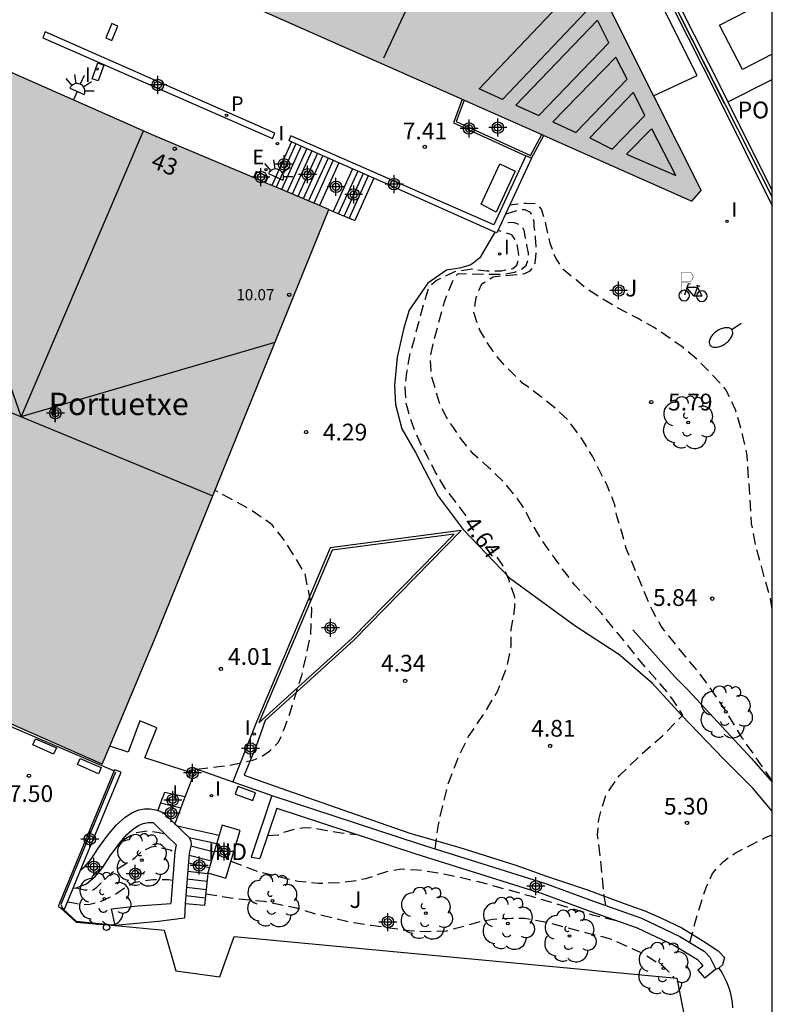
# Model space of a CAD drawing. Units: metres. Extents: x 579594 to 579944, y 4794540 to 4794791.
# Drawn here: x 579911 to 579944, y 4794664 to 4794708 of the extents above; entities that cross this region are included whole.
import ezdxf
from ezdxf.enums import TextEntityAlignment as Align

# ---------------------------------------------------------------- set-up
doc = ezdxf.new("R2010")
doc.units = ezdxf.units.M
doc.header["$MEASUREMENT"] = 0
doc.linetypes.add('TRAZOS_NORMALES', pattern=[0.75, 0.5, -0.25])
for name, color, linetype in [('010106', 9, 'Continuous'), ('020194', 31, 'TRAZOS_NORMALES'), ('020195', 30, 'TRAZOS_NORMALES'), ('020204', 9, 'Continuous'), ('020307', 24, 'Continuous'), ('020308', 9, 'Continuous'), ('060106', 9, 'Continuous'), ('060108', 9, 'Continuous'), ('060113', 4, 'Continuous'), ('060117', 9, 'Continuous'), ('060121', 9, 'Continuous'), ('060126', 9, 'Continuous'), ('060141', 9, 'Continuous'), ('070105', 6, 'Continuous'), ('070106', 6, 'Continuous'), ('070108', 9, 'Continuous'), ('080107', 9, 'Continuous'), ('080109', 9, 'Continuous'), ('080110', 9, 'Continuous'), ('080121', 9, 'Continuous'), ('080201', 9, 'Continuous'), ('080202', 9, 'Continuous'), ('080301', 9, 'Continuous'), ('080303', 9, 'Continuous'), ('080304', 9, 'Continuous'), ('080308', 9, 'Continuous'), ('080316', 9, 'Continuous'), ('090101', 1, 'Continuous'), ('090103', 9, 'Continuous'), ('090223', 9, 'Continuous'), ('100105', 3, 'Continuous'), ('100107', 3, 'Continuous'), ('100117', 54, 'Continuous'), ('100202', 3, 'Continuous'), ('100302', 7, 'Continuous'), ('120101', 1, 'Continuous'), ('210102', 4, 'Continuous'), ('210205', 4, 'Continuous'), ('210305', 4, 'Continuous'), ('220101', 1, 'Continuous'), ('220207', 9, 'Continuous'), ('220307', 9, 'Continuous'), ('250202', 9, 'Continuous'), ('250204', 9, 'Continuous'), ('260202', 9, 'Continuous'), ('270204', 9, 'Continuous'), ('270304', 9, 'Continuous'), ('990501', 21, 'Continuous'), ('990502', 254, 'Continuous'), ('C_Edificios', 5, 'Continuous'), ('Centroides', 1, 'Continuous')]:
    doc.layers.add(name, color=color, linetype=linetype)
doc.layers.add('080111', color=7, linetype='Continuous', lineweight=30)
doc.styles.add('ARIAL', font='arial.ttf', dxfattribs={"height": 1})
doc.styles.add('ARIALI', font='ariali.ttf', dxfattribs={"height": 1})
doc.styles.add('ROMANS', font='romans__.ttf', dxfattribs={"height": 1})
doc.styles.get("Standard").update_dxf_attribs({"font": 'arial.ttf'})

# ---------------------------------------------------------------- blocks, each defined once
blk = doc.blocks.new('BloquePortal')
blk.add_circle((0, 0), 0.075)
at = {"flags": 5}
blk.add_attdef('INDICE', text='', height=0.75, dxfattribs=at).set_placement((0, 0), align=Align.MIDDLE_CENTER)
blk = doc.blocks.new('REIND')
blk.add_circle((0, 0), 0.055)
blk = doc.blocks.new('PUNTO')
blk.add_circle((0, 0), 0.075)
blk = doc.blocks.new('COTAPU')
blk.add_circle((0, 0), 0.075)
blk = doc.blocks.new('HUEPIV')
blk.add_circle((0, 0), 0.145)
blk = doc.blocks.new('PLUVI3')
blk.add_circle((0, 0), 0.055)
blk = doc.blocks.new('REGALU')
blk.add_circle((0, 0), 0.055)
blk = doc.blocks.new('ARBOL')
blk.add_circle((0, 0), 0.0587)
for centre, radius, start, end in [((-0.564, 0.381), 0.532, 92.28, 254.58), ((-0.28, 0.855), 0.3, 359.2878, 173.6078), ((0.097, 0.97), 0.21, 23.1565, 160.4665), ((0.438, 0.881), 0.24, 301.578, 139.328), ((0.656, 0.288), 0.443, 319.8556, 114.7656), ((-0.091, 0.321), 0.12, 119.14, 310.56), ((0.819, -0.249), 0.383, 235.5275, 62.0275), ((-0.556, -0.339), 0.555, 142.64, 266.54), ((-0.039, -0.384), 0.21, 189.64, 323.88), ((0.299, -0.624), 0.532, 224.67, 0.24), ((-0.301, -0.676), 0.45, 213.78, 295.32)]:
    blk.add_arc(centre, radius, start, end)
blk = doc.blocks.new('FAREDE')
at = {"linetype": 'Continuous'}
for p, q in [((0.75, 0.7), (0.57, 0.322)), ((0.415, 0), (0, 0)), ((0.415, 0.36), (0.415, -0.351)), ((1.07, 0.411), (0.715, 0.19)), ((0.738, -0.699), (0.56, -0.32)), ((1.062, -0.416), (0.709, -0.191)), ((1.187, -0.005), (0.768, -0.001))]:
    blk.add_line(p, q, dxfattribs=at)
blk.add_arc((0.413, 0.004), 0.355, 270.4282, 89.5718, dxfattribs=at)
blk = doc.blocks.new('FAREDI')
blk.add_line((0, 0), (0.5, 0))
blk.add_lwpolyline([(0.5, 0, 0.159986), (0.538, -0.117, 0.106322), (0.675, -0.238, 0.071006), (0.858, -0.309, 0.057309), (1.099, -0.337, 0.057309), (1.339, -0.309, 0.071006), (1.522, -0.238, 0.106322), (1.659, -0.117, 0.159986), (1.697, 0, 0.159986), (1.659, 0.117, 0.106322), (1.522, 0.238, 0.071006), (1.339, 0.309, 0.057309), (1.099, 0.337, 0.057309), (0.858, 0.309, 0.071006), (0.675, 0.238, 0.106322), (0.538, 0.117, 0.159986)], format="xyb", close=True)
blk = doc.blocks.new('Centroide')
for points in [[(0.402, 0), (-0.402, 0)], [(0, -0.402), (0, 0.402)]]:
    blk.add_lwpolyline(points)
for radius in [0.256, 0.159]:
    blk.add_circle((0, 0), radius)
blk = doc.blocks.new('A$Cde1f4e34')
at = {"layer": '090223', "const_width": 0.01}
blk.add_lwpolyline([(-0.061, 0.534), (-0.064, 0.018)], dxfattribs=at)
blk.add_lwpolyline([(-0.061, 0.534), (0.136, 0.534, -0.828096), (0.074, 0.31), (-0.059, 0.308)], format="xyb", dxfattribs=at)
at = {"layer": '090223'}
for points in [[(0.14, 0.264), (0.094, 0.261), (0.081, 0.241), (0.007, 0.01)], [(0.281, 0.234), (0.357, 0.217)], [(0.311, 0.222), (0.224, -0.01), (0.06, 0.174)], [(0.067, 0.195), (0.303, 0.195)], [(0.303, 0.195), (0.402, -0.012), (0.224, -0.01)]]:
    blk.add_lwpolyline(points, dxfattribs=at)
for points in [[(0, 0.121, 1), (0, -0.121, 1)], [(0.402, 0.109, 1), (0.402, -0.134, 1)]]:
    blk.add_lwpolyline(points, format="xyb", close=True, dxfattribs=at)
blk = doc.blocks.new('PBICIS')
at = {"layer": '090223', "xscale": 1.963139950929655, "yscale": 1.963139950929655, "zscale": 1.963139950929655}
blk.add_blockref('A$Cde1f4e34', (-0.331, -0.159), dxfattribs=at)

msp = doc.modelspace()

# ---------------------------------------------------------------- hatches: boundary and pattern name
at = {"layer": '990501'}
msp.add_hatch(color=256, dxfattribs=at).paths.add_polyline_path([(579924.397, 4794699.961), (579919.425, 4794702.066), (579916.562, 4794703.272), (579909.598, 4794706.348), (579908.343, 4794702.251), (579907.264, 4794699.635), (579906.447, 4794697.654), (579899.711, 4794681.549), (579914.254, 4794675.147), (579916.631, 4794680.825)], flags=0)
at = {"layer": '990502'}
msp.add_hatch(color=256, dxfattribs=at).paths.add_polyline_path([(579900.402, 4794702.998), (579901.408, 4794702.64), (579903.112, 4794707.314), (579904.056, 4794712.31), (579909.863, 4794712.276), (579914.843, 4794712.285), (579914.878, 4794711.768), (579940.627, 4794700.343), (579941.051, 4794700.815), (579929.695, 4794723.445), (579909.783, 4794723.509), (579904.093, 4794723.528), (579903.022, 4794723.531), (579897.923, 4794723.498), (579891.051, 4794723.543), (579891.033, 4794725.467), (579870.264, 4794730.96), (579870.143, 4794665.094), (579887.441, 4794658.676), (579893.079, 4794674.062), (579890.064, 4794675.218), (579897.125, 4794694.266)], flags=0)

# ---------------------------------------------------------------- linework, layer by layer
at = {"layer": '010106'}
msp.add_lwpolyline([(579594.24, 4794540.275), (579944.23, 4794540.267), (579944.235, 4794790.26), (579594.245, 4794790.268)], close=True, dxfattribs=at)
at = {"layer": '020194', "flags": 128}
for points, elevation in [([(579944.233, 4794682.082), (579944.232, 4794682.088), (579944.161, 4794682.564), (579943.942, 4794683.294), (579943.754, 4794684.009), (579943.499, 4794684.895), (579943.305, 4794685.922), (579943.245, 4794686.956), (579943.177, 4794687.938), (579943.116, 4794688.964), (579942.907, 4794689.902), (579942.594, 4794690.997), (579942.147, 4794691.921), (579941.468, 4794692.654), (579940.862, 4794693.267), (579940.241, 4794693.784), (579939.664, 4794694.189), (579938.953, 4794694.685), (579938.198, 4794695.098), (579937.302, 4794695.572), (579936.502, 4794696.046), (579935.918, 4794696.421), (579935.459, 4794696.811), (579934.875, 4794697.275), (579934.551, 4794697.783), (579934.449, 4794698.021), (579934.295, 4794698.461), (579934.165, 4794699.034), (579934.071, 4794699.459), (579933.904, 4794699.98), (579933.682, 4794700.212), (579933.229, 4794700.237), (579932.842, 4794700.202), (579932.481, 4794700.157)], 6.14), ([(579944.233, 4794674.409), (579942.86, 4794676.373), (579942.132, 4794677.574), (579941.491, 4794678.515), (579940.953, 4794679.255), (579940.363, 4794679.95), (579939.78, 4794680.66), (579939.257, 4794681.325), (579938.838, 4794682.085), (579938.457, 4794682.98), (579937.703, 4794684.791), (579937.485, 4794685.588), (579937.288, 4794686.199), (579937.188, 4794686.757), (579936.844, 4794687.629), (579936.183, 4794688.934), (579935.712, 4794689.703), (579935.145, 4794690.487), (579934.54, 4794691.063), (579933.867, 4794691.602), (579933.061, 4794692.202), (579932.499, 4794692.741), (579931.938, 4794693.354), (579931.504, 4794693.974), (579931.143, 4794694.571), (579930.881, 4794695.353), (579930.982, 4794696.022), (579931.231, 4794696.644), (579931.742, 4794696.95), (579932.213, 4794697.011), (579932.964, 4794697.073), (579933.158, 4794697.109), (579933.396, 4794697.219), (579933.553, 4794697.382), (579933.629, 4794697.582), (579933.66, 4794697.827), (579933.663, 4794698.295), (579933.636, 4794698.727), (579933.609, 4794699.024), (579933.58, 4794699.225), (579933.581, 4794699.411), (579933.531, 4794699.634), (579933.421, 4794699.828), (579933.176, 4794699.956), (579933.042, 4794699.957), (579932.588, 4794699.849), (579932.29, 4794699.748)], 5.64), ([(579936.793, 4794668.818), (579936.704, 4794669.27), (579936.544, 4794671.003), (579936.416, 4794671.97), (579936.466, 4794672.676), (579936.61, 4794673.195), (579936.792, 4794673.774), (579937.393, 4794674.646), (579938.275, 4794675.495), (579939.322, 4794676.411), (579940.227, 4794677.341), (579939.867, 4794677.909), (579939.557, 4794678.357), (579939.004, 4794678.977), (579938.362, 4794679.71), (579937.787, 4794680.449), (579937.137, 4794681.227), (579936.592, 4794681.899), (579936.008, 4794682.512), (579935.403, 4794683.156), (579934.931, 4794683.761), (579934.489, 4794684.381), (579933.922, 4794685.172), (579933.473, 4794685.918), (579933.113, 4794686.605), (579932.774, 4794687.097), (579932.289, 4794687.703), (579931.535, 4794688.428), (579930.848, 4794689.035), (579930.324, 4794689.678), (579929.963, 4794690.208), (579929.654, 4794690.678), (579929.404, 4794691.14), (579929.193, 4794691.818), (579928.975, 4794692.578), (579928.935, 4794693.336), (579929.081, 4794694.057), (579929.576, 4794695.875), (579929.976, 4794696.868), (579930.156, 4794697.09), (579930.199, 4794697.099), (579930.742, 4794697.088), (579931.559, 4794697.075), (579932.251, 4794697.071), (579932.705, 4794697.157), (579932.958, 4794697.244), (579933.227, 4794697.458), (579933.318, 4794697.725), (579933.32, 4794698.023), (579933.255, 4794698.358), (579933.198, 4794698.678), (579933.161, 4794698.841), (579933.14, 4794698.998), (579933.067, 4794699.162), (579932.867, 4794699.304), (579932.645, 4794699.38), (579932.099, 4794699.34)], 5.14), ([(579918.478, 4794674.931), (579919.956, 4794675.103), (579921.035, 4794675.341), (579921.408, 4794675.51), (579921.752, 4794675.745), (579922.141, 4794676.137), (579922.39, 4794676.715), (579922.662, 4794677.464), (579923.178, 4794679.111), (579923.584, 4794680.929), (579923.629, 4794682.133), (579923.326, 4794683.682), (579922.443, 4794685.107), (579921.854, 4794685.862), (579920.84, 4794686.567), (579919.296, 4794687.391)], 4.14), ([(579915.117, 4794671.717), (579915.716, 4794672.081), (579916.311, 4794672.173), (579916.794, 4794672.088), (579917.041, 4794672.032)], 5.14), ([(579921.651, 4794671.96), (579922.122, 4794671.98), (579922.353, 4794672.097), (579922.889, 4794672.243), (579923.306, 4794672.314), (579923.737, 4794672.289), (579924.309, 4794672.181), (579924.94, 4794672.073), (579925.645, 4794672.008)], 5.14), ([(579940.549, 4794667.167), (579940.815, 4794668.173), (579941.27, 4794669.635), (579941.564, 4794670.257), (579941.789, 4794670.531), (579942.051, 4794670.797), (579942.536, 4794671.149), (579943.886, 4794671.847), (579944.233, 4794671.99)], 5.64), ([(579913.079, 4794669.608), (579913.462, 4794669.523), (579913.848, 4794669.528), (579914.005, 4794669.638), (579914.147, 4794669.779), (579914.357, 4794669.971), (579914.708, 4794670.31), (579915.014, 4794670.509), (579915.731, 4794670.965), (579915.963, 4794671.202), (579916.179, 4794671.327), (579916.462, 4794671.444), (579916.619, 4794671.473), (579916.96, 4794671.389), (579917.302, 4794671.32), (579917.501, 4794671.19)], 5.64), ([(579920.007, 4794670.801), (579921.242, 4794670.343), (579923.001, 4794669.915), (579923.922, 4794669.82), (579924.978, 4794669.865), (579925.655, 4794669.95), (579926.042, 4794670.037), (579926.399, 4794670.146), (579926.936, 4794670.336), (579927.635, 4794670.458), (579928.371, 4794670.423), (579929.195, 4794670.307), (579930.116, 4794670.122), (579931.066, 4794669.901), (579932.209, 4794669.589), (579933.463, 4794669.239), (579936.237, 4794668.396), (579937.337, 4794668.129)], 5.64), ([(579912.696, 4794668.981), (579912.98, 4794668.939), (579913.359, 4794668.87), (579913.701, 4794668.89), (579914.14, 4794668.984), (579914.766, 4794669.277), (579915.207, 4794669.586), (579915.699, 4794669.866), (579916.517, 4794669.987), (579917.209, 4794669.99), (579917.417, 4794669.959)], 6.14), ([(579918.881, 4794669.342), (579920.198, 4794669.139), (579921.498, 4794669.018), (579922.938, 4794668.719), (579923.74, 4794668.469), (579924.563, 4794668.277), (579925.402, 4794668.079), (579926.293, 4794667.939), (579927.979, 4794667.705), (579928.685, 4794667.664), (579929.674, 4794667.695), (579930.515, 4794667.927), (579931.052, 4794668.08), (579931.722, 4794668.209), (579932.562, 4794668.263), (579933.156, 4794668.252), (579933.988, 4794668.113), (579934.901, 4794667.877), (579935.88, 4794667.618), (579936.949, 4794667.343), (579938.402, 4794666.709), (579939.32, 4794666.139), (579939.741, 4794665.734), (579939.833, 4794665.581)], 6.14)]:
    msp.add_lwpolyline(points, dxfattribs=dict(at, elevation=elevation))
at = {"layer": '020195', "elevation": 4.64, "flags": 128}
for points in [[(579930.54, 4794686.265), (579930.311, 4794686.563), (579929.582, 4794687.512), (579929.155, 4794688.221), (579928.81, 4794688.914), (579928.487, 4794689.496), (579928.238, 4794690.073), (579928.011, 4794690.694), (579927.844, 4794691.313), (579927.804, 4794692.004), (579927.883, 4794692.668), (579928.037, 4794693.534), (579928.204, 4794694.117), (579928.443, 4794695.03), (579928.675, 4794695.868), (579928.881, 4794696.509), (579929.188, 4794696.785), (579930.032, 4794697.192), (579930.783, 4794697.313), (579931.456, 4794697.217), (579932.118, 4794697.227), (579932.617, 4794697.328), (579932.803, 4794697.476), (579932.895, 4794697.795), (579932.867, 4794698.152), (579932.788, 4794698.539), (579932.574, 4794698.838), (579931.954, 4794699.031)], [(579929.15, 4794671.325), (579929.291, 4794672.439), (579929.734, 4794674.265), (579930.157, 4794675.392), (579930.639, 4794676.385), (579931.397, 4794677.481), (579931.953, 4794678.436), (579932.369, 4794679.533), (579932.546, 4794680.409), (579932.551, 4794681.167), (579932.659, 4794681.813), (579932.721, 4794682.177), (579932.708, 4794682.615), (579932.468, 4794683.33), (579932.16, 4794684.061), (579931.689, 4794684.755), (579931.664, 4794684.785)]]:
    msp.add_lwpolyline(points, dxfattribs=at)
at = {"layer": '060106', "flags": 128}
for points in [[(579914.845, 4794674.797), (579912.394, 4794668.865), (579912.487, 4794668.69)], [(579912.487, 4794668.69), (579912.512, 4794668.645), (579913.08, 4794668.116), (579914.55, 4794667.97)]]:
    msp.add_lwpolyline(points, dxfattribs=at)
at = {"layer": '060108', "flags": 128}
for points in [[(579912.368, 4794668.74), (579913.077, 4794668.08)], [(579913.077, 4794668.08), (579914.836, 4794667.922)], [(579914.836, 4794667.922), (579917.027, 4794667.725)], [(579917.027, 4794667.725), (579917.539, 4794665.901)], [(579919.511, 4794665.639), (579920.153, 4794667.431)], [(579920.153, 4794667.431), (579939.963, 4794665.568)], [(579917.539, 4794665.901), (579919.511, 4794665.639)], [(579941.712, 4794665.976), (579941.84, 4794666.027)], [(579941.84, 4794666.027), (579941.97, 4794665.829), (579942.087, 4794665.621), (579942.189, 4794665.404), (579942.276, 4794665.18), (579942.346, 4794664.95), (579942.399, 4794664.716), (579942.434, 4794664.479), (579942.453, 4794664.243)], [(579939.963, 4794665.568), (579940.802, 4794661.295)]]:
    msp.add_lwpolyline(points, dxfattribs=at)
at = {"layer": '060113', "flags": 128}
msp.add_lwpolyline([(579921.973, 4794703.387), (579911.704, 4794707.909), (579911.589, 4794707.646), (579921.866, 4794703.143), (579921.973, 4794703.387)], dxfattribs=at)
at = {"layer": '060117', "flags": 128}
for points in [[(579922.918, 4794702.908), (579922.038, 4794700.96)], [(579924.833, 4794702.057), (579923.968, 4794700.143)], [(579925.452, 4794701.782), (579924.592, 4794699.879)], [(579926.403, 4794701.36), (579925.55, 4794699.473)], [(579917.964, 4794673.685), (579917.031, 4794673.884), (579916.861, 4794673.42)], [(579916.861, 4794673.42), (579916.736, 4794673.075)], [(579916.861, 4794673.42), (579917.774, 4794673.193)], [(579917.774, 4794673.193), (579917.504, 4794672.478)], [(579917.779, 4794673.204), (579917.774, 4794673.193)], [(579917.6, 4794672.382), (579919.489, 4794671.976)], [(579918.97, 4794670.254), (579918.831, 4794668.821), (579917.967, 4794668.904)], [(579918.97, 4794670.254), (579918.98, 4794670.286)]]:
    msp.add_lwpolyline(points, dxfattribs=at)
at = {"layer": '060121', "flags": 128}
msp.add_lwpolyline([(579921.555, 4794701.164), (579921.681, 4794701.425), (579921.134, 4794701.666), (579921.014, 4794701.393)], dxfattribs=at)
at = {"layer": '060126', "flags": 128}
for points in [[(579915.935, 4794677.083), (579915.413, 4794675.681)], [(579916.159, 4794675.438), (579916.688, 4794676.778), (579915.935, 4794677.083)]]:
    msp.add_lwpolyline(points, dxfattribs=at)
at = {"layer": '060141', "flags": 128}
for points in [[(579923.149, 4794702.805), (579922.271, 4794700.861)], [(579923.407, 4794702.691), (579922.531, 4794700.751)], [(579923.632, 4794702.591), (579922.757, 4794700.655)], [(579923.882, 4794702.479), (579923.01, 4794700.548)], [(579924.117, 4794702.375), (579923.246, 4794700.448)], [(579924.356, 4794702.269), (579923.488, 4794700.346)], [(579924.587, 4794702.166), (579923.72, 4794700.248)], [(579925.686, 4794701.678), (579924.828, 4794699.779)], [(579925.926, 4794701.571), (579925.07, 4794699.677)], [(579926.157, 4794701.469), (579925.302, 4794699.578)], [(579918.144, 4794671.863), (579919.376, 4794671.599)], [(579918.212, 4794671.49), (579919.264, 4794671.229)], [(579918.112, 4794670.734), (579919.05, 4794670.519)], [(579918.139, 4794671.072), (579919.142, 4794670.823)], [(579918.082, 4794670.359), (579918.97, 4794670.254)], [(579918.055, 4794670.015), (579918.936, 4794669.911)], [(579918.025, 4794669.643), (579918.9, 4794669.54)], [(579917.996, 4794669.269), (579918.864, 4794669.166)]]:
    msp.add_lwpolyline(points, dxfattribs=at)
at = {"layer": '070105', "flags": 128}
for points in [[(579931.46, 4794727.925), (579931.306, 4794725.752), (579935.309, 4794717.856), (579938.469, 4794711.614), (579941.81, 4794704.998), (579944.233, 4794700.127)], [(579936.881, 4794715.416), (579938.737, 4794711.749), (579942.078, 4794705.132), (579942.249, 4794704.788)], [(579930.354, 4794704.901), (579929.967, 4794703.85), (579933.206, 4794702.373)], [(579942.249, 4794704.788), (579944.233, 4794700.799)], [(579933.206, 4794702.373), (579931.777, 4794699.277), (579922.686, 4794703.262), (579922.599, 4794703.05)], [(579922.721, 4794702.996), (579922.599, 4794703.05)], [(579922.918, 4794702.908), (579922.721, 4794702.996)], [(579924.833, 4794702.057), (579922.918, 4794702.908)], [(579933.464, 4794702.256), (579934.014, 4794703.277)], [(579925.452, 4794701.782), (579924.833, 4794702.057)], [(579933.464, 4794702.256), (579931.901, 4794698.917), (579931.826, 4794698.95)], [(579933.464, 4794702.256), (579933.206, 4794702.373)], [(579926.403, 4794701.36), (579925.452, 4794701.782)], [(579931.826, 4794698.95), (579926.403, 4794701.36)], [(579924.397, 4794699.961), (579924.592, 4794699.879)], [(579924.592, 4794699.879), (579925.55, 4794699.473)], [(579915.413, 4794675.681), (579914.589, 4794675.948)], [(579918.206, 4794674.772), (579916.159, 4794675.438)], [(579915.1, 4794674.792), (579914.802, 4794674.888), (579912.273, 4794668.779), (579912.368, 4794668.74)], [(579913.284, 4794670.402), (579915.1, 4794674.792)], [(579918.206, 4794674.772), (579918.126, 4794674.564), (579918.276, 4794674.496)], [(579918.445, 4794674.935), (579918.295, 4794675.002), (579918.206, 4794674.772)], [(579918.276, 4794674.496), (579918.445, 4794674.935)], [(579918.445, 4794674.935), (579918.448, 4794674.942), (579920.092, 4794674.36)], [(579917.964, 4794673.685), (579918.276, 4794674.496)], [(579920.092, 4794674.36), (579921.416, 4794673.892), (579921.839, 4794673.753)], [(579917.779, 4794673.204), (579917.964, 4794673.685)], [(579921.839, 4794673.753), (579920.913, 4794670.989)], [(579921.839, 4794673.753), (579928.428, 4794671.589), (579934.087, 4794669.805), (579936.233, 4794669.015), (579938.379, 4794668.26), (579940.092, 4794667.444), (579941.19, 4794666.779), (579941.443, 4794666.516), (579941.712, 4794665.976)], [(579913.284, 4794670.402), (579913.484, 4794670.577), (579913.753, 4794670.895), (579914.082, 4794671.403), (579914.489, 4794671.963), (579914.883, 4794672.428), (579915.276, 4794672.77), (579915.574, 4794672.969), (579915.889, 4794673.098), (579916.138, 4794673.153)], [(579916.138, 4794673.153), (579916.396, 4794673.143), (579916.632, 4794673.1), (579916.736, 4794673.075)], [(579916.736, 4794673.075), (579916.756, 4794673.07), (579916.934, 4794672.998), (579917.085, 4794672.894)], [(579917.085, 4794672.894), (579917.504, 4794672.478)], [(579917.504, 4794672.478), (579917.6, 4794672.382)], [(579917.6, 4794672.382), (579917.661, 4794672.322), (579917.979, 4794672.023), (579918.144, 4794671.862), (579918.214, 4794671.708), (579918.225, 4794671.542), (579918.182, 4794671.364), (579918.145, 4794671.151), (579917.967, 4794668.904)], [(579912.952, 4794669.601), (579913.284, 4794670.402)], [(579912.487, 4794668.69), (579912.563, 4794668.659), (579912.952, 4794669.601)], [(579912.368, 4794668.74), (579912.487, 4794668.69)], [(579941.712, 4794665.976), (579941.218, 4794665.57)]]:
    msp.add_lwpolyline(points, dxfattribs=at)
at = {"layer": '070106', "flags": 128}
msp.add_lwpolyline([(579922.721, 4794702.996), (579921.839, 4794701.044)], dxfattribs=at)
at = {"layer": '070108', "flags": 128}
for points in [[(579942.099, 4794704.713), (579931.444, 4794725.793), (579931.631, 4794727.931)], [(579937.992, 4794681.162), (579939.886, 4794679.041), (579940.469, 4794678.462), (579943.31, 4794675.399), (579944.233, 4794674.342)], [(579910.162, 4794676.84), (579913.3, 4794675.485)], [(579913.3, 4794675.485), (579914.234, 4794675.082)], [(579914.234, 4794675.082), (579914.75, 4794674.859)]]:
    msp.add_lwpolyline(points, dxfattribs=at)
at = {"layer": '080107', "flags": 128}
for points in [[(579918.98, 4794670.286), (579919.779, 4794670.045), (579920.422, 4794672.175), (579919.622, 4794672.416)], [(579919.622, 4794672.416), (579919.489, 4794671.976)], [(579919.489, 4794671.976), (579918.98, 4794670.286)]]:
    msp.add_lwpolyline(points, dxfattribs=at)
at = {"layer": '080109', "flags": 128}
for points in [[(579916.088, 4794703.468), (579910.619, 4794690.698), (579907.384, 4794699.928)], [(579910.619, 4794690.698), (579921.989, 4794694.027)], [(579904.576, 4794693.18), (579919.202, 4794687.161)]]:
    msp.add_lwpolyline(points, dxfattribs=at)
at = {"layer": '080110', "flags": 128}
msp.add_lwpolyline([(579928.13, 4794709.519), (579926.831, 4794706.74)], dxfattribs=at)
at = {"layer": '080111', "flags": 128}
for points in [[(579929.695, 4794723.445), (579938.923, 4794705.054)], [(579914.878, 4794711.768), (579930.354, 4794704.901)], [(579921.014, 4794701.393), (579919.425, 4794702.066), (579916.562, 4794703.272), (579909.598, 4794706.348), (579908.343, 4794702.251), (579907.264, 4794699.635)], [(579938.923, 4794705.054), (579941.051, 4794700.815)], [(579930.354, 4794704.901), (579930.446, 4794704.86)], [(579930.446, 4794704.86), (579933.922, 4794703.318)], [(579933.922, 4794703.318), (579934.014, 4794703.277)], [(579934.014, 4794703.277), (579940.627, 4794700.343)], [(579921.555, 4794701.164), (579921.014, 4794701.393)], [(579921.839, 4794701.044), (579921.555, 4794701.164)], [(579922.038, 4794700.96), (579921.839, 4794701.044)], [(579923.968, 4794700.143), (579922.038, 4794700.96)], [(579940.627, 4794700.343), (579941.051, 4794700.815)], [(579914.589, 4794675.948), (579916.631, 4794680.825), (579924.397, 4794699.961)], [(579924.397, 4794699.961), (579923.968, 4794700.143)], [(579914.254, 4794675.147), (579900.504, 4794681.2)], [(579914.254, 4794675.147), (579914.589, 4794675.948)]]:
    msp.add_lwpolyline(points, dxfattribs=at)
at = {"layer": '080121', "flags": 128}
msp.add_lwpolyline([(579942.249, 4794704.788), (579944.234, 4794705.777)], dxfattribs=at)
at = {"layer": '090101', "flags": 128}
msp.add_lwpolyline([(579931.873, 4794699.85), (579931.205, 4794700.205), (579932.048, 4794702.004), (579932.733, 4794701.683), (579931.873, 4794699.85)], dxfattribs=at)
at = {"layer": '090103', "flags": 128}
for points in [[(579935.591, 4794710.04), (579936.123, 4794709.056), (579932.159, 4794704.892), (579931.114, 4794705.359), (579935.559, 4794710.04)], [(579936.41, 4794708.431), (579932.755, 4794704.633), (579933.787, 4794704.173), (579936.923, 4794707.415), (579936.423, 4794708.411)], [(579937.236, 4794706.783), (579934.408, 4794703.895), (579935.447, 4794703.403), (579937.743, 4794705.8), (579937.255, 4794706.758)], [(579938.011, 4794705.2), (579936.068, 4794703.169), (579937.075, 4794702.671), (579938.537, 4794704.166), (579938.024, 4794705.206)], [(579938.812, 4794703.566), (579937.709, 4794702.437), (579939.914, 4794701.49), (579938.844, 4794703.572)]]:
    msp.add_lwpolyline(points, dxfattribs=at)
at = {"layer": '100105', "flags": 128}
for points in [[(579938.923, 4794705.054), (579940.87, 4794705.967), (579930.981, 4794725.677), (579931.137, 4794727.914)], [(579930.446, 4794704.86), (579930.093, 4794703.902), (579933.42, 4794702.385), (579933.922, 4794703.318)], [(579931.826, 4794698.95), (579931.151, 4794697.798), (579930.855, 4794697.565), (579930.708, 4794697.478), (579930.237, 4794697.334), (579929.649, 4794697.25), (579928.822, 4794696.668), (579927.992, 4794695.468), (579927.752, 4794694.677), (579927.45, 4794693.357), (579927.324, 4794692.094), (579927.377, 4794691.242), (579927.664, 4794690.153), (579928.274, 4794689.091), (579929.29, 4794687.146), (579930.397, 4794685.641), (579932.468, 4794683.483), (579935.392, 4794681.349), (579937.328, 4794680.099)], [(579944.233, 4794673.047), (579943.361, 4794674.072), (579942.066, 4794675.372), (579940.165, 4794677.333), (579938.877, 4794678.763), (579937.328, 4794680.099)]]:
    msp.add_lwpolyline(points, dxfattribs=at)
at = {"layer": '100107', "flags": 128}
for points in [[(579922.063, 4794673.185), (579921.302, 4794670.922)], [(579922.063, 4794673.185), (579928.282, 4794671.143), (579933.932, 4794669.361), (579936.068, 4794668.575), (579938.191, 4794667.828), (579939.858, 4794667.035), (579940.886, 4794666.413), (579941.043, 4794666.246), (579941.12, 4794666.103), (579940.906, 4794665.929)], [(579912.952, 4794669.601), (579913.077, 4794669.608), (579913.55, 4794669.789), (579913.94, 4794670.129), (579914.268, 4794670.513), (579914.61, 4794671.041), (579914.992, 4794671.568), (579915.338, 4794671.979), (579915.663, 4794672.263), (579915.874, 4794672.405), (579916.079, 4794672.49), (579916.31, 4794672.541), (579916.535, 4794672.533)], [(579916.535, 4794672.533), (579917.212, 4794671.862), (579917.532, 4794671.561), (579917.558, 4794671.535)], [(579917.558, 4794671.535), (579917.504, 4794671.224), (579917.321, 4794668.917)], [(579920.913, 4794670.989), (579921.302, 4794670.922)], [(579914.836, 4794667.922), (579914.669, 4794668.674), (579915.846, 4794668.81), (579917.321, 4794668.917)], [(579917.967, 4794668.904), (579917.933, 4794668.264), (579916.772, 4794668.105), (579914.836, 4794667.922)], [(579940.906, 4794665.929), (579941.218, 4794665.57)]]:
    msp.add_lwpolyline(points, dxfattribs=at)
at = {"layer": '100117', "flags": 128}
for points in [[(579914.405, 4794707.646), (579914.674, 4794707.528), (579914.946, 4794708.171), (579914.674, 4794708.286), (579914.405, 4794707.646)], [(579914.058, 4794706.534), (579914.326, 4794706.429), (579914.066, 4794705.718), (579913.797, 4794705.81), (579914.058, 4794706.534)], [(579912.077, 4794675.601), (579911.139, 4794676.014), (579911.259, 4794676.288), (579912.197, 4794675.875), (579912.077, 4794675.601)], [(579914.077, 4794674.72), (579913.139, 4794675.133), (579913.26, 4794675.407), (579914.198, 4794674.994), (579914.077, 4794674.72)], [(579920.202, 4794673.81), (579920.986, 4794673.527), (579921.109, 4794673.868), (579920.325, 4794674.151), (579920.202, 4794673.81)]]:
    msp.add_lwpolyline(points, dxfattribs=at)
at = {"layer": '120101'}
msp.add_lwpolyline([(579944.234, 4794730.487), (579937.248, 4794728.936), (579932.28, 4794727.798), (579931.349, 4794725.936), (579944.233, 4794700.515)], dxfattribs=at)
at = {"layer": '210102', "flags": 128}
for points in [[(579930.311, 4794685.597), (579924.457, 4794684.827), (579921.164, 4794677.075)], [(579921.255, 4794676.999), (579922.704, 4794678.306), (579925.418, 4794680.768), (579929.999, 4794685.441)], [(579929.999, 4794685.441), (579924.536, 4794684.723), (579921.255, 4794676.999)], [(579921.547, 4794677.109), (579922.78, 4794678.222), (579925.497, 4794680.686), (579930.311, 4794685.597)], [(579921.164, 4794677.075), (579920.092, 4794674.36)], [(579921.547, 4794677.109), (579921.136, 4794675.957), (579920.607, 4794674.651), (579922.491, 4794673.988), (579925.015, 4794673.107), (579928.018, 4794672.063), (579930.247, 4794671.415), (579932.753, 4794670.628), (579934.13, 4794670.14), (579935.927, 4794669.536), (579937.6, 4794668.921), (579938.534, 4794668.589), (579939.278, 4794668.258), (579940.193, 4794667.826), (579941.208, 4794667.198), (579941.816, 4794666.791), (579942.098, 4794666.505), (579942.001, 4794666.174), (579941.84, 4794666.027)]]:
    msp.add_lwpolyline(points, dxfattribs=at)
at = {"layer": '220101', "flags": 128}
msp.add_lwpolyline([(579944.234, 4794706.914), (579942.894, 4794706.23), (579941.878, 4794708.22), (579943.153, 4794708.872)], dxfattribs=at)

# ---------------------------------------------------------------- block references
at = {"layer": '020204', "rotation": 359.9987685839998}
for p in [(579928.685, 4794702.764, 7.412), (579938.821, 4794691.349, 5.788), (579923.374, 4794690.006, 4.292), (579941.545, 4794682.553, 5.843), (579919.56, 4794679.409, 4.014), (579927.807, 4794678.873, 4.338), (579934.292, 4794675.962, 4.806), (579910.971, 4794674.632, 7.501), (579940.418, 4794672.517, 5.303)]:
    msp.add_blockref('COTAPU', p, dxfattribs=at)
at = {"layer": '080201', "rotation": 359.9987685839998}
msp.add_blockref('PUNTO', (579922.62, 4794696.153, 10.073), dxfattribs=at)
at = {"layer": '080202', "rotation": 359.9987685915977}
msp.add_blockref('BloquePortal', (579917.494, 4794702.682), dxfattribs=at)
at = {"layer": '090223'}
msp.add_blockref('PBICIS', (579940.624, 4794696.273), dxfattribs=at)
at = {"layer": '100202', "rotation": 359.9987685839998}
for p in [(579940.469, 4794690.432), (579942.154, 4794677.487), (579916.028, 4794670.853), (579914.345, 4794669.119), (579921.867, 4794669.035), (579928.733, 4794668.482), (579932.401, 4794668.022), (579935.16, 4794667.459), (579939.367, 4794666.015)]:
    msp.add_blockref('ARBOL', p, dxfattribs=at)
at = {"layer": '210205', "rotation": 359.9987685839998}
msp.add_blockref('PLUVI3', (579919.814, 4794704.176, 7.272), dxfattribs=at)
at = {"layer": '220207', "rotation": 359.9987685839998}
msp.add_blockref('REGALU', (579921.578, 4794701.743, 7.3), dxfattribs=at)
at = {"layer": '250202', "rotation": 214.5808685706148}
msp.add_blockref('FAREDI', (579942.842, 4794694.862), dxfattribs=at)
at = {"layer": '250204'}
for p, rotation in [((579912.96, 4794704.866), 66.60236857274647), ((579921.845, 4794701.046), 65.48866855125601)]:
    msp.add_blockref('FAREDE', p, dxfattribs=dict(at, rotation=rotation))
at = {"layer": '260202', "rotation": 359.9987685839998}
msp.add_blockref('HUEPIV', (579914.447, 4794667.847), dxfattribs=at)
at = {"layer": '270204', "rotation": 359.9987685839998}
for p in [(579914.008, 4794706.252, 7.269), (579922.091, 4794702.91, 7.289), (579942.206, 4794699.438, 7.458), (579932.033, 4794697.971, 4.201), (579921.051, 4794676.5, 4.024), (579919.139, 4794673.735, 4.873), (579917.213, 4794673.552, 4.532)]:
    msp.add_blockref('REIND', p, dxfattribs=at)
at = {"layer": 'C_Edificios', "rotation": 359.9987685839998}
msp.add_blockref('Centroide', (579912.154, 4794690.854), dxfattribs=at)
at = {"layer": 'Centroides', "rotation": 359.9987685915977}
for p in [(579916.737, 4794705.537), (579930.664, 4794703.588), (579931.951, 4794703.628), (579922.385, 4794701.988), (579921.354, 4794701.418), (579923.441, 4794701.538), (579924.711, 4794700.978), (579927.308, 4794701.098), (579925.502, 4794700.638), (579937.36, 4794696.339), (579912.152, 4794690.851), (579924.471, 4794681.242), (579920.884, 4794675.853), (579918.286, 4794674.754), (579917.404, 4794673.544), (579917.33, 4794672.954), (579913.693, 4794671.794), (579919.705, 4794671.234), (579913.875, 4794670.555), (579918.591, 4794670.614), (579915.73, 4794670.245), (579933.657, 4794669.684), (579927.027, 4794668.085)]:
    msp.add_blockref('Centroide', p, dxfattribs=at)

# ---------------------------------------------------------------- texts
at = {"layer": '020307', "style": 'ARIALI'}
msp.add_text('4.64', height=0.75, rotation=305.5198, dxfattribs=at).set_placement((579930.367, 4794685.904))
msp.add_text('4.64', height=0.75, rotation=305.5198, dxfattribs=at).set_placement((579930.367, 4794685.904))
at = {"layer": '020308', "style": 'ARIAL'}
for s, p in [('7.41', (579927.697, 4794703.104)), ('5.79', (579939.571, 4794690.974)), ('4.29', (579924.124, 4794689.631)), ('5.84', (579938.898, 4794682.228)), ('4.01', (579919.877, 4794679.591)), ('4.34', (579926.727, 4794679.29)), ('4.81', (579933.447, 4794676.379)), ('7.50', (579910.068, 4794673.457)), ('5.30', (579939.385, 4794672.891))]:
    msp.add_text(s, height=0.75, rotation=359.9988, dxfattribs=at).set_placement(p)
at = {"layer": '080301', "style": 'ARIAL'}
msp.add_text('IND', height=0.75, rotation=359.9988, dxfattribs=at).set_placement((579918.984, 4794670.854))
at = {"layer": '080303', "style": 'ARIAL'}
msp.add_text('10.07', height=0.5, rotation=359.9988, dxfattribs=at).set_placement((579920.253, 4794695.903))
at = {"layer": '080304', "style": 'ARIALI'}
msp.add_text('Portuetxe', height=1, dxfattribs=at).set_placement((579911.854, 4794690.766))
at = {"layer": '080308', "style": 'ARIALI'}
msp.add_text('43', height=0.75, rotation=338.8988, dxfattribs=at).set_placement((579916.384, 4794701.853))
at = {"layer": '080316', "style": 'ARIAL'}
msp.add_text('PO', height=0.75, rotation=359.9988, dxfattribs=at).set_placement((579942.684, 4794704.043))
at = {"layer": '100302', "style": 'ARIAL'}
for p in [(579937.654, 4794696.073), (579925.313, 4794668.714)]:
    msp.add_text('J', height=0.75, rotation=359.9988, dxfattribs=at).set_placement(p)
at = {"layer": '210305', "style": 'ROMANS'}
msp.add_text('P', height=0.65, rotation=359.9988, dxfattribs=at).set_placement((579920.014, 4794704.376))
at = {"layer": '220307', "style": 'ROMANS'}
msp.add_text('E', height=0.65, rotation=359.9988, dxfattribs=at).set_placement((579920.97, 4794701.993))
at = {"layer": '270304', "style": 'ROMANS'}
for p in [(579913.475, 4794705.672), (579922.136, 4794703.057), (579942.406, 4794699.638), (579932.226, 4794697.961), (579920.626, 4794676.452), (579919.303, 4794673.735), (579917.387, 4794673.552)]:
    msp.add_text('I', height=0.65, rotation=359.9988, dxfattribs=at).set_placement(p)

doc.saveas('drawing.dxf')
